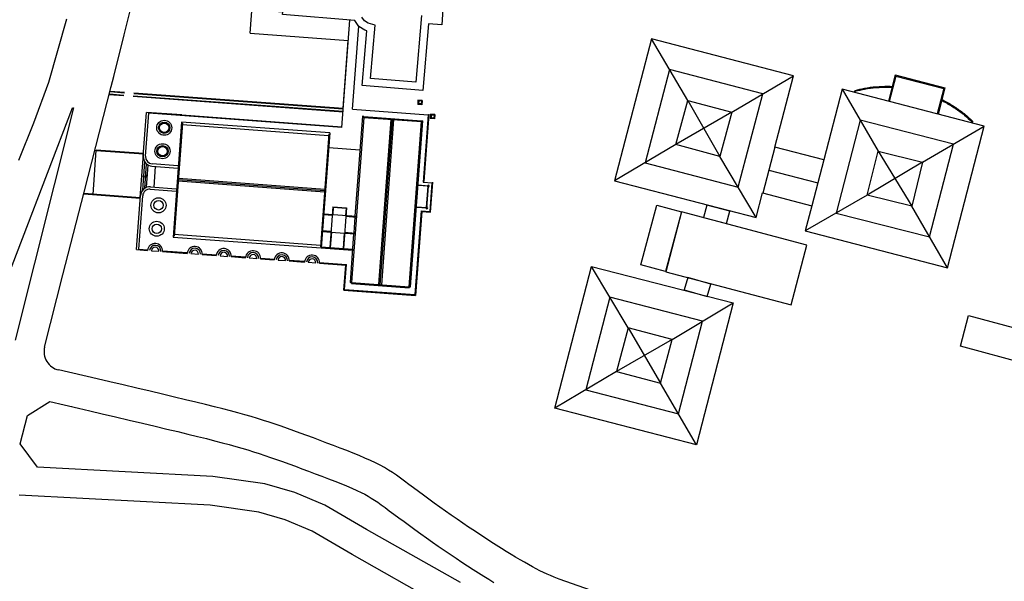
# Model space of a CAD drawing. Units: millimetres. Extents: x 264 to 422, y 177 to 277.
# Drawn here: x 382 to 389, y 254 to 258 of the extents above; entities that cross this region are included whole.
import ezdxf

# ---------------------------------------------------------------- set-up
doc = ezdxf.new("R2010")
doc.units = ezdxf.units.MM
doc.header["$LTSCALE"] = 5

msp = doc.modelspace()

# ---------------------------------------------------------------- linework, layer by layer
at = {"linetype": 'Continuous'}
for p, q in [((382.9919, 257.6961), (383.1648, 258.3912)), ((383.7947, 257.7061), (383.8319, 258.1546)), ((382.623, 257.7952), (382.5079, 257.3907)), ((384.3809, 257.1038), (384.4317, 257.79)), ((384.4497, 257.2206), (384.4889, 257.7504)), ((382.9258, 257.4303), (382.9919, 257.6961)), ((383.7947, 257.7061), (384.4219, 257.6597)), ((384.3898, 257.2265), (384.4219, 257.6597)), ((386.589, 257.2771), (386.3561, 257.6701)), ((386.4725, 257.4736), (386.3168, 256.8789)), ((387.0667, 257.318, 6.6455), (386.4725, 257.4736)), ((382.9096, 257.3655), (382.9258, 257.4303)), ((386.8703, 257.201, 13.2909), (387.2631, 257.435)), ((387.9126, 257.4398), (387.8691, 257.2713)), ((387.9169, 257.4325), (387.8749, 257.2698)), ((387.9126, 257.4398), (388.2292, 257.3582)), ((387.9169, 257.4325), (388.2219, 257.3539)), ((382.5079, 257.3907), (382.4131, 257.1326)), ((382.5079, 257.3907), (382.508, 257.3907)), ((382.5079, 257.3907, 13.0499), (382.508, 257.3907, 13.0499)), ((382.736, 256.6901), (382.9096, 257.3655)), ((382.9022, 257.3367), (382.9935, 257.3299)), ((382.9096, 257.3655), (382.9097, 257.3655)), ((382.9096, 257.3655, 13.0672), (382.9097, 257.3655, 13.0672)), ((387.574, 257.348), (387.8036, 256.9533)), ((388.2219, 257.3539), (388.1799, 257.1912)), ((388.2292, 257.3582), (388.1858, 257.1897)), ((382.8965, 257.3146), (382.988, 257.3078)), ((382.8975, 257.3181), (382.9889, 257.3113)), ((382.9013, 257.3332), (382.9927, 257.3264)), ((383.0487, 257.3033), (384.3883, 257.2041)), ((383.0496, 257.3068), (384.3886, 257.2077)), ((383.0534, 257.3219), (384.3897, 257.2229)), ((383.0542, 257.3254), (384.39, 257.2265)), ((384.8668, 257.2784), (384.8649, 257.2515)), ((384.8938, 257.2764), (384.8668, 257.2784)), ((384.8938, 257.2764), (384.8918, 257.2495)), ((386.589, 257.2771), (386.794, 256.919)), ((386.9094, 256.7237), (387.0667, 257.318, 6.6455)), ((382.1067, 255.7814), (382.6619, 257.2299)), ((382.6673, 257.2285), (382.2957, 255.7451)), ((382.6619, 257.2299), (382.662, 257.2299)), ((382.6619, 257.2299), (382.6673, 257.2285)), ((382.6619, 257.2299, 13.0589), (382.662, 257.2299, 13.0589)), ((382.6673, 257.2285), (382.6673, 257.2285)), ((382.6673, 257.2285, 13.059), (382.6673, 257.2285, 13.059)), ((384.4497, 257.2206), (384.9321, 257.1849)), ((384.8918, 257.2495), (384.8649, 257.2515)), ((384.871, 257.2736), (384.8697, 257.2557)), ((384.8876, 257.2543), (384.8697, 257.2557)), ((384.8713, 257.2733), (384.87, 257.2559)), ((384.8873, 257.2546), (384.87, 257.2559)), ((384.889, 257.2723), (384.871, 257.2736)), ((384.8886, 257.272), (384.8713, 257.2733)), ((384.8886, 257.272), (384.8873, 257.2546)), ((384.889, 257.2723), (384.8876, 257.2543)), ((383.1137, 256.921), (383.1344, 257.2007)), ((383.1286, 256.9198), (383.149, 257.1951)), ((383.3588, 257.1841), (383.1344, 257.2007)), ((384.3809, 257.1038), (383.149, 257.1951)), ((383.3588, 257.1841), (384.3812, 257.1083)), ((384.5203, 257.1687), (384.4421, 256.1134)), ((384.5118, 257.1754), (384.4646, 256.5384)), ((384.5207, 257.1747), (384.5118, 257.1754)), ((384.5203, 257.1687), (384.5207, 257.1747)), ((384.5203, 257.1687), (384.8883, 257.1415)), ((384.5207, 257.1747), (384.8887, 257.1475)), ((384.6172, 256.1004), (384.6953, 257.1558)), ((384.6261, 256.0997), (384.7043, 257.1551)), ((384.6351, 256.0991), (384.7133, 257.1544)), ((384.9321, 257.1849), (384.9002, 256.754)), ((384.9369, 257.189), (384.905, 256.7582)), ((384.9474, 257.1882), (384.9454, 257.1613)), ((384.9723, 257.1593), (384.9454, 257.1613)), ((384.9743, 257.1862), (384.9474, 257.1882)), ((384.9516, 257.1834), (384.9502, 257.1655)), ((384.9682, 257.1641), (384.9502, 257.1655)), ((384.9518, 257.1831), (384.9506, 257.1657)), ((384.9679, 257.1645), (384.9506, 257.1657)), ((384.9695, 257.1821), (384.9516, 257.1834)), ((384.9692, 257.1818), (384.9518, 257.1831)), ((384.9692, 257.1818), (384.9679, 257.1645)), ((384.9695, 257.1821), (384.9682, 257.1641)), ((384.9743, 257.1862), (384.9723, 257.1593)), ((386.8703, 257.201), (386.5127, 256.9951)), ((386.8703, 257.201, 13.2909), (386.8703, 257.201, 13.2909)), ((387.6888, 257.1507), (387.5363, 256.5575)), ((388.284, 256.9983), (387.6888, 257.1507)), ((382.4131, 257.1326), (382.3179, 256.8927)), ((382.4131, 257.1326), (382.4131, 257.1326)), ((382.4131, 257.1326, 13.0427), (382.4131, 257.1326, 13.0427)), ((383.3584, 257.139), (383.304, 256.4045)), ((383.364, 257.1325), (383.3105, 256.41)), ((383.364, 257.1325), (383.358, 257.133)), ((384.3038, 257.0689), (383.3584, 257.139)), ((384.2965, 257.0514), (383.3631, 257.1206)), ((384.8101, 256.0861), (384.8883, 257.1415)), ((384.8191, 256.0854), (384.8977, 257.1468)), ((384.8883, 257.1415), (384.8887, 257.1475)), ((384.8887, 257.1475), (384.8977, 257.1468)), ((388.0872, 256.8835), (388.4809, 257.113)), ((384.2974, 257.0634), (384.2439, 256.3409)), ((384.3038, 257.0689), (384.2494, 256.3345)), ((382.7927, 256.6755), (382.8137, 256.9597)), ((383.1149, 256.9374), (382.8137, 256.9597)), ((384.297, 256.9769), (384.496, 256.9622)), ((386.5127, 256.9951), (386.1209, 256.7627)), ((387.1449, 256.979), (387.0687, 256.6851)), ((388.1321, 256.405), (388.284, 256.9983)), ((383.1145, 256.9329), (382.8134, 256.9552)), ((383.0942, 256.6577), (383.1145, 256.9329)), ((387.0248, 256.5284), (386.794, 256.919)), ((387.4574, 256.898), (387.3813, 256.6042)), ((387.8036, 256.9533), (388.0178, 256.6016)), ((383.1097, 256.7047), (383.123, 256.8842)), ((383.1225, 256.7157), (383.134, 256.8713)), ((383.135, 256.7218), (383.1455, 256.8635)), ((383.3347, 256.8595), (383.1702, 256.8716)), ((383.19, 256.8551), (383.1803, 256.7235)), ((386.3168, 256.8789), (386.9094, 256.7237)), ((388.0872, 256.8835), (387.7342, 256.6714)), ((383.1043, 256.7953), (383.1402, 256.7926)), ((383.1402, 256.7926), (383.1276, 256.7845)), ((383.1289, 256.8025), (383.1402, 256.7926)), ((383.3372, 256.7713), (384.2707, 256.7021)), ((383.3379, 256.7803), (384.2713, 256.7111)), ((387.1068, 256.8321), (387.4193, 256.7511)), ((383.1582, 256.7101), (383.3228, 256.6979)), ((383.1593, 256.725), (383.3239, 256.7129)), ((383.3365, 256.7623), (384.27, 256.6932)), ((384.9314, 256.7284), (384.8671, 256.7332)), ((384.933, 256.7298), (384.8672, 256.7347)), ((384.9002, 256.754), (384.9571, 256.7498)), ((384.9213, 256.5923), (384.9314, 256.7284)), ((384.9227, 256.5907), (384.933, 256.7298)), ((384.9435, 256.5673), (384.9571, 256.7498)), ((384.9477, 256.5625), (384.9619, 256.754)), ((382.5996, 256.1628), (382.736, 256.6901)), ((382.7334, 256.6799), (383.0938, 256.6532)), ((382.7345, 256.6843), (383.0942, 256.6577)), ((382.736, 256.6901), (382.7361, 256.6901)), ((382.736, 256.6901, 13.0451), (382.7361, 256.6901, 13.0451)), ((383.0694, 256.3241), (383.095, 256.6696)), ((383.0847, 256.3275), (383.11, 256.6685)), ((387.7342, 256.6714), (387.3384, 256.4436)), ((384.3231, 256.5979), (384.3038, 256.3367)), ((384.3259, 256.5947), (384.3225, 256.5489)), ((384.3231, 256.5979), (384.4114, 256.5914)), ((384.3259, 256.5947), (384.4081, 256.5886)), ((384.4114, 256.5914), (384.392, 256.3302)), ((384.4081, 256.5886), (384.4048, 256.5429)), ((384.8569, 256.5955), (384.9227, 256.5907)), ((384.857, 256.597), (384.9213, 256.5923)), ((388.2464, 256.2083), (388.0178, 256.6016)), ((384.2652, 256.5472), (384.319, 256.5432)), ((384.2656, 256.5532), (384.4736, 256.5378)), ((384.4073, 256.5366), (384.4731, 256.5318)), ((384.4641, 256.5324), (384.4566, 256.4307)), ((384.8867, 256.5715), (384.8471, 256.0367)), ((384.8908, 256.5667), (384.8512, 256.0319)), ((384.8867, 256.5715), (384.9435, 256.5673)), ((384.8908, 256.5667), (384.9477, 256.5625)), ((387.5363, 256.5575), (388.1321, 256.405)), ((383.304, 256.4045), (384.2494, 256.3345)), ((383.3113, 256.422), (384.2448, 256.3528)), ((384.2572, 256.4395), (384.3111, 256.4355)), ((384.2577, 256.4455), (384.3115, 256.4415)), ((384.3141, 256.4353), (384.3067, 256.3365)), ((384.3111, 256.4355), (384.3993, 256.4289)), ((384.3963, 256.4292), (384.389, 256.3304)), ((384.3993, 256.4289), (384.4651, 256.4241)), ((384.3998, 256.4349), (384.4656, 256.43)), ((384.4562, 256.4247), (384.4332, 256.114)), ((384.2494, 256.3345), (384.4484, 256.3197)), ((384.2499, 256.3407), (384.4489, 256.326)), ((383.0694, 256.3241), (383.1413, 256.3188)), ((383.0847, 256.3275), (383.1418, 256.3232)), ((383.1652, 256.317), (383.2131, 256.3134)), ((383.237, 256.3117), (383.3941, 256.3)), ((383.2371, 256.3162), (383.3946, 256.3045)), ((383.418, 256.2983), (383.4659, 256.2947)), ((383.4898, 256.293), (383.5795, 256.2863)), ((383.4899, 256.2975), (383.5801, 256.2908)), ((383.6035, 256.2845), (383.6514, 256.281)), ((383.6753, 256.2792), (383.7661, 256.2725)), ((383.6754, 256.2837), (383.7666, 256.277)), ((383.79, 256.2707), (383.8379, 256.2672)), ((383.8619, 256.2699), (383.9503, 256.2634)), ((383.8618, 256.2654), (383.9497, 256.2589)), ((383.9736, 256.2571), (384.0215, 256.2536)), ((384.0454, 256.2518), (384.1428, 256.2446)), ((384.0456, 256.2563), (384.1434, 256.2491)), ((384.1668, 256.2428), (384.2146, 256.2393)), ((384.2386, 256.2375), (384.4053, 256.2251)), ((384.2387, 256.242), (384.4101, 256.2293)), ((384.3935, 256.0658), (384.4053, 256.2251)), ((384.3983, 256.07), (384.4101, 256.2293)), ((386.2076, 255.8244), (385.9746, 256.2168)), ((382.4836, 255.7017), (382.5996, 256.1628)), ((382.5996, 256.1628), (382.5996, 256.1628)), ((382.5996, 256.1628, 13.0319), (382.5996, 256.1628, 13.0319)), ((384.4421, 256.1134), (384.4332, 256.114)), ((384.4417, 256.1074), (384.4421, 256.1134)), ((384.4417, 256.1074), (384.8097, 256.0801)), ((384.4421, 256.1134), (384.8101, 256.0861)), ((384.8097, 256.0801), (384.8101, 256.0861)), ((384.8101, 256.0861), (384.8191, 256.0854)), ((384.3935, 256.0658), (384.8512, 256.0319)), ((384.3983, 256.07), (384.8471, 256.0367)), ((386.0911, 256.0206), (385.9371, 255.428)), ((386.6832, 255.8667), (386.0911, 256.0206)), ((386.4881, 255.7499), (386.8782, 255.9835)), ((388.3287, 255.7065), (388.381, 255.9021)), ((388.381, 255.9021), (392.2317, 254.8716)), ((386.5291, 255.2741), (386.6832, 255.8667)), ((386.2076, 255.8244), (386.4138, 255.4703)), ((386.4881, 255.7499), (386.1333, 255.5448)), ((386.4881, 255.7499), (386.4881, 255.7499)), ((386.4881, 255.7499, 13.2777), (386.4881, 255.7499, 13.2777)), ((392.1796, 254.6759), (388.3287, 255.7065)), ((386.1333, 255.5448), (385.7409, 255.3112)), ((386.6445, 255.0779), (386.4138, 255.4703)), ((385.9371, 255.428), (386.5291, 255.2741)), ((382.3432, 255.1605), (382.3433, 255.1605)), ((382.3432, 255.1605, 13.0066), (382.3433, 255.1605, 13.0066)), ((383.5398, 254.6917), (382.3215, 254.7559)), ((382.7167, 254.7351), (382.7167, 254.7351)), ((382.7167, 254.7351, 13.0313), (382.7167, 254.7351, 13.0313)), ((383.5398, 254.6917), (383.5398, 254.6917)), ((383.851, 254.647), (383.5398, 254.6917)), ((383.5398, 254.6917, 13.039), (383.5398, 254.6917, 13.039)), ((384.0201, 254.5984), (383.851, 254.647)), ((384.0201, 254.5984), (384.0201, 254.5984)), ((384.1904, 254.5259), (384.0201, 254.5984)), ((384.0201, 254.5984, 13.0429), (384.0201, 254.5984, 13.0429)), ((384.1904, 254.5259), (384.1904, 254.5259)), ((384.4467, 254.3769), (384.1904, 254.5259)), ((384.1904, 254.5259, 13.0555), (384.1904, 254.5259, 13.0555)), ((384.4467, 254.3769), (384.4467, 254.3769)), ((385.0561, 254.0319), (384.4467, 254.3769)), ((384.4467, 254.3769, 13.0549), (384.4467, 254.3769, 13.0549))]:
    msp.add_line(p, q, dxfattribs=at)
at = {"linetype": 'Continuous', "ltscale": 0.05}
msp.add_line((383.1691, 256.8567), (383.3336, 256.8445), dxfattribs=at)
for p, q in [((383.1566, 255.4191), (383.0716, 255.439)), ((383.3122, 255.3823), (383.237, 255.4001)), ((383.3827, 255.3655), (383.3122, 255.3823)), ((383.4485, 255.3496), (383.3827, 255.3655)), ((383.51, 255.3345), (383.4485, 255.3496)), ((383.5673, 255.3202), (383.51, 255.3345)), ((382.658, 255.3202), (382.6564, 255.3205)), ((383.6208, 255.3066), (383.5673, 255.3202)), ((383.6706, 255.2937), (383.6208, 255.3066)), ((383.717, 255.2812), (383.6706, 255.2937)), ((383.7607, 255.2691), (383.717, 255.2812)), ((383.802, 255.2572), (383.7607, 255.2691)), ((383.8416, 255.2453), (383.802, 255.2572)), ((383.88, 255.2334), (383.8416, 255.2453)), ((383.9179, 255.2213), (383.88, 255.2334)), ((383.9558, 255.2087), (383.9179, 255.2213)), ((383.9943, 255.1956), (383.9558, 255.2087)), ((384.0338, 255.1818), (383.9943, 255.1956)), ((384.0743, 255.1673), (384.0338, 255.1818)), ((384.1156, 255.1523), (384.0743, 255.1673)), ((384.1575, 255.1368), (384.1156, 255.1523)), ((384.1999, 255.121), (384.1575, 255.1368)), ((384.2426, 255.1049), (384.1999, 255.121)), ((384.2854, 255.0887), (384.2426, 255.1049)), ((384.3282, 255.0724), (384.2854, 255.0887)), ((384.3706, 255.0562), (384.3282, 255.0724)), ((384.412, 255.0401), (384.3706, 255.0562)), ((384.4524, 255.0242), (384.412, 255.0401)), ((384.4912, 255.0084), (384.4524, 255.0242)), ((384.5282, 254.9928), (384.4912, 255.0084)), ((384.5632, 254.9772), (384.5282, 254.9928)), ((384.5958, 254.9618), (384.5632, 254.9772)), ((384.6257, 254.9467), (384.5958, 254.9618)), ((384.6532, 254.9315), (384.6257, 254.9467)), ((384.6792, 254.916), (384.6532, 254.9315)), ((384.7045, 254.8998), (384.6792, 254.916)), ((384.7296, 254.8828), (384.7045, 254.8998)), ((384.7551, 254.8647), (384.7296, 254.8828)), ((384.7816, 254.8453), (384.7551, 254.8647)), ((384.8093, 254.8246), (384.7816, 254.8453)), ((384.8387, 254.8026), (384.8093, 254.8246)), ((384.8699, 254.7793), (384.8387, 254.8026)), ((384.9025, 254.7551), (384.8699, 254.7793)), ((384.9364, 254.7303), (384.9025, 254.7551)), ((384.9711, 254.705), (384.9364, 254.7303)), ((385.0067, 254.6794), (384.9711, 254.705)), ((385.0429, 254.6536), (385.0067, 254.6794)), ((385.0795, 254.6277), (385.0429, 254.6536)), ((385.1164, 254.602), (385.0795, 254.6277)), ((385.1533, 254.5766), (385.1164, 254.602)), ((385.1901, 254.5517), (385.1533, 254.5766)), ((385.2265, 254.5273), (385.1901, 254.5517)), ((385.2625, 254.5035), (385.2265, 254.5273)), ((385.2979, 254.4803), (385.2625, 254.5035)), ((385.3324, 254.458), (385.2979, 254.4803)), ((385.3661, 254.4364), (385.3324, 254.458)), ((385.3988, 254.4157), (385.3661, 254.4364)), ((385.4303, 254.396), (385.3988, 254.4157)), ((385.4607, 254.3772), (385.4303, 254.396)), ((385.49, 254.3594), (385.4607, 254.3772)), ((385.5183, 254.3425), (385.49, 254.3594)), ((385.5456, 254.3266), (385.5183, 254.3425)), ((385.5718, 254.3117), (385.5456, 254.3266)), ((385.5971, 254.2978), (385.5718, 254.3117)), ((385.6215, 254.2848), (385.5971, 254.2978)), ((385.6451, 254.2729), (385.6215, 254.2848)), ((385.668, 254.262), (385.6451, 254.2729)), ((385.6904, 254.2517), (385.668, 254.262)), ((385.7126, 254.242), (385.6904, 254.2517)), ((385.7349, 254.2326), (385.7126, 254.242)), ((385.7576, 254.2232), (385.7349, 254.2326)), ((385.7684, 254.2188), (385.7576, 254.2232)), ((389.1511, 253.0398), (385.7684, 254.2188))]:
    msp.add_line(p, q)
at = {"linetype": 'Continuous'}
for points in [[(385.044, 258.1641), (385.0188, 257.7591), (384.9339, 257.7661), (384.8984, 257.3394), (384.5106, 257.3717), (384.5398, 257.7212), (384.528, 257.7248), (384.4898, 257.7492), (384.4634, 257.7874), (384.0028, 257.8255), (384.004, 257.8399), (383.9237, 257.8466), (383.9532, 258.2011), (384.4021, 258.1638), (384.4107, 258.257), (384.7536, 258.2285), (384.75, 258.1849), (385.044, 258.1641)], [(386.3561, 257.6701), (386.1209, 256.7627), (386.1209, 256.7627), (387.0248, 256.5284), (387.0248, 256.5284), (387.0656, 256.6859), (387.0656, 256.6859), (387.3801, 256.6045), (387.3801, 256.6045), (387.3384, 256.4436), (387.3384, 256.4436), (388.2464, 256.2083), (388.2464, 256.2083), (388.4809, 257.113), (388.4809, 257.113), (387.574, 257.348), (387.574, 257.348), (387.4574, 256.898), (387.4574, 256.898), (387.1449, 256.979), (387.1449, 256.979), (387.2631, 257.435), (387.2631, 257.435)], [(386.5127, 256.9951), (386.589, 257.2771), (386.589, 257.2771), (386.8703, 257.201), (386.8703, 257.201), (386.794, 256.919), (386.794, 256.919)], [(387.7342, 256.6714), (387.8036, 256.9533), (387.8036, 256.9533), (388.0872, 256.8835), (388.0872, 256.8835), (388.0178, 256.6016), (388.0178, 256.6016)], [(386.2887, 256.2262), (386.3905, 256.6082), (386.3905, 256.6082), (386.5487, 256.5661), (386.5487, 256.5661), (386.4469, 256.184), (386.4469, 256.184)], [(386.6898, 256.5284), (386.8366, 256.4914), (386.8366, 256.4914), (386.8566, 256.5705), (386.8566, 256.5705), (386.7098, 256.6075), (386.7098, 256.6075)], [(387.3491, 256.3533), (386.5485, 256.5643), (386.5485, 256.5643), (386.448, 256.1829), (386.448, 256.1829), (387.2485, 255.9719), (387.2485, 255.9719)], [(387.3491, 256.3533), (386.5485, 256.5643), (386.5485, 256.5643), (386.448, 256.1829), (386.448, 256.1829), (387.2485, 255.9719), (387.2485, 255.9719)], [(385.7409, 255.3112), (385.9746, 256.2168), (385.9746, 256.2168), (386.8782, 255.9835), (386.8782, 255.9835), (386.6445, 255.0779), (386.6445, 255.0779)], [(386.5664, 256.0668), (386.5664, 256.0668), (386.7134, 256.0252), (386.7134, 256.0252), (386.7355, 256.1034), (386.7355, 256.1034), (386.5885, 256.145), (386.5885, 256.145), (386.5664, 256.0668)], [(386.4881, 255.7499), (386.2076, 255.8244), (386.2076, 255.8244), (386.1333, 255.5448), (386.1333, 255.5448), (386.4138, 255.4703), (386.4138, 255.4703)]]:
    msp.add_lwpolyline(points, close=True, dxfattribs=at)
for points in [[(384.8886, 257.8196), (384.8532, 257.3929), (384.8532, 257.3929), (384.564, 257.4169), (384.564, 257.4169), (384.5925, 257.7571), (384.5925, 257.7571), (384.5488, 257.7702), (384.5488, 257.7702), (384.5248, 257.7855), (384.5248, 257.7855), (384.5084, 257.8094)], [(385.1388, 254.1968), (384.5375, 254.5372), (384.2731, 254.691), (384.0818, 254.7723), (383.8897, 254.8275), (383.5578, 254.8752), (382.438, 254.9342), (382.328, 255.0833), (382.3737, 255.2652), (382.5173, 255.3528), (382.6997, 255.3103), (382.7715, 255.2936), (382.8516, 255.2748), (382.9369, 255.2549), (383.0236, 255.2346), (383.1085, 255.2147), (383.1887, 255.1958), (383.2636, 255.178), (383.3336, 255.1613), (383.3989, 255.1455), (383.4596, 255.1307), (383.5161, 255.1166), (383.5684, 255.1033), (383.6168, 255.0906), (383.6617, 255.0786), (383.7035, 255.067), (383.7429, 255.0556), (383.7805, 255.0444), (383.8169, 255.0332), (383.8528, 255.0216), (383.8889, 255.0097), (383.9257, 254.9971), (383.9638, 254.9838), (384.0031, 254.9697), (384.0433, 254.9551), (384.0844, 254.9399), (384.1262, 254.9244), (384.1683, 254.9085), (384.2108, 254.8924), (384.2533, 254.8762), (384.2951, 254.8602), (384.3356, 254.8446), (384.3742, 254.8293), (384.4107, 254.8145), (384.4447, 254.8001), (384.4758, 254.7863), (384.5035, 254.7732), (384.5275, 254.761), (384.5487, 254.7493), (384.5689, 254.7373), (384.589, 254.7244), (384.6099, 254.7103), (384.6323, 254.6944), (384.6567, 254.6765), (384.6835, 254.6564), (384.7127, 254.6346), (384.7443, 254.611), (384.7776, 254.5864), (384.8121, 254.561), (384.8476, 254.5352), (384.8839, 254.509), (384.9209, 254.4826), (384.9585, 254.4561), (384.9964, 254.4297), (385.0344, 254.4036), (385.0722, 254.3779), (385.1097, 254.3528), (385.1466, 254.3284), (385.1829, 254.3046), (385.2184, 254.2817), (385.2529, 254.2595), (385.2864, 254.2383), (385.3188, 254.218), (385.3503, 254.1986)]]:
    msp.add_lwpolyline(points, dxfattribs=at)
for points in [[(387.8931, 257.3643, 0.008499), (387.866, 257.3651, 0.023621), (387.7906, 257.3624, 0.023621), (387.7159, 257.3527, 0.019778), (387.6542, 257.3391), (387.6512, 257.3275)], [(387.8915, 257.3584, 0.00806), (387.866, 257.3591, 0.023621), (387.7913, 257.3565, 0.023621), (387.7171, 257.3468, 0.019792), (387.6558, 257.3333), (387.6541, 257.3268)], [(388.2082, 257.2767, -0.00806), (388.2309, 257.265, -0.023621), (388.2951, 257.2266, -0.023621), (388.3553, 257.1823, -0.019792), (388.4024, 257.1409), (388.4007, 257.1343)], [(388.2097, 257.2827, -0.008499), (388.2338, 257.2702, -0.023621), (388.2985, 257.2315, -0.023621), (388.3592, 257.1868, -0.019778), (388.4066, 257.1452), (388.4036, 257.1335)]]:
    msp.add_lwpolyline(points, format="xyb", dxfattribs=at)
for points in [[(382.8192, 255.4981), (382.5727, 255.5555)], [(382.8994, 255.4793), (382.8192, 255.4981)], [(382.9847, 255.4594), (382.8994, 255.4793)], [(383.0716, 255.439), (382.9847, 255.4594)], [(383.237, 255.4001), (383.1566, 255.4191)]]:
    msp.add_lwpolyline(points)
for centre, radius in [((383.2474, 257.1021), 0.048), ((383.2474, 257.1021), 0.036), ((383.2474, 257.1021), 0.03), ((383.2363, 256.9525), 0.048), ((383.2363, 256.9525), 0.036), ((383.2363, 256.9525), 0.03), ((383.2107, 256.6069), 0.048), ((383.2107, 256.6069), 0.03), ((383.1996, 256.4573), 0.048), ((383.1996, 256.4573), 0.03)]:
    msp.add_circle(centre, radius, dxfattribs=at)
for centre, radius, start, end in [((383.1735, 256.9165), 0.06, 175.764, 265.764), ((383.1735, 256.9165), 0.045, 175.764, 265.764), ((383.1549, 256.6652), 0.06, 85.764, 175.764), ((383.1549, 256.6652), 0.045, 85.764, 175.764), ((384.9329, 256.729), 0.006, 182.94476, 251.28649), ((384.9329, 256.729), 0.006, 265.764, 168.58325), ((384.9228, 256.5914), 0.006, 182.94476, 85.764), ((384.9228, 256.5914), 0.006, 100.24151, 168.58325), ((383.1891, 256.3152), 0.048, 355.764, 175.764), ((383.1891, 256.3152), 0.036, 355.764, 175.764), ((383.1891, 256.3152), 0.024, 355.764, 175.764), ((383.4419, 256.2965), 0.048, 355.764, 175.764), ((383.4419, 256.2965), 0.036, 355.764, 175.764), ((383.4419, 256.2965), 0.024, 355.764, 175.764), ((383.6274, 256.2828), 0.048, 355.764, 175.764), ((383.6274, 256.2828), 0.036, 355.764, 175.764), ((383.6274, 256.2828), 0.024, 355.764, 175.764), ((383.8139, 256.2689), 0.048, 355.764, 175.764), ((383.8139, 256.2689), 0.036, 355.764, 175.764), ((383.8139, 256.2689), 0.024, 355.764, 175.764), ((383.9976, 256.2553), 0.048, 355.764, 175.764), ((383.9976, 256.2553), 0.036, 355.764, 175.764), ((383.9976, 256.2553), 0.024, 355.764, 175.764), ((384.1907, 256.241), 0.048, 355.764, 175.764), ((384.1907, 256.241), 0.036, 355.764, 175.764), ((384.1907, 256.241), 0.024, 355.764, 175.764), ((382.5999, 255.6724), 0.12, 165.87561, 256.87626)]:
    msp.add_arc(centre, radius, start, end, dxfattribs=at)

doc.saveas('drawing.dxf')
